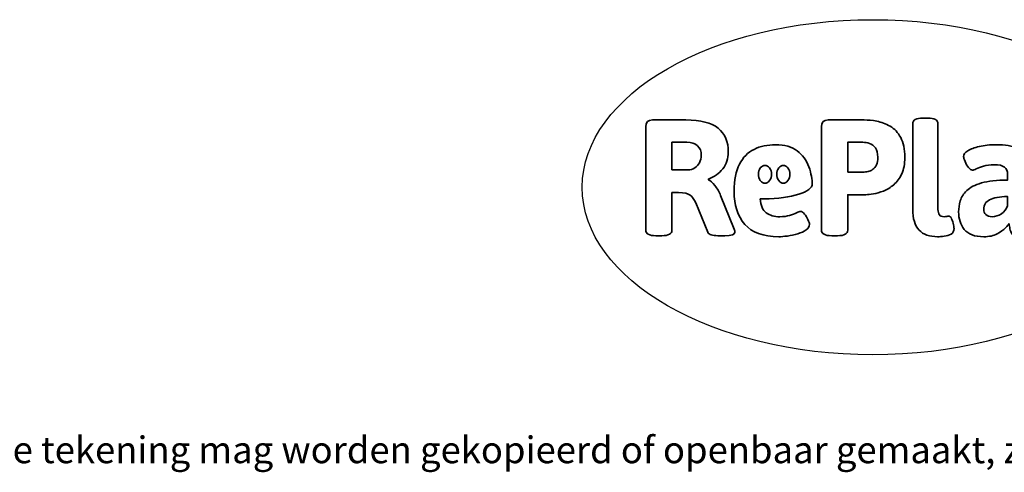
# Model space of a CAD drawing. Units: millimetres. Extents: x -4534 to 396507, y -3372 to 416.
# Drawn here: x -1401 to 1733, y -3372 to -1931 of the extents above; entities that cross this region are included whole.
import ezdxf

# ---------------------------------------------------------------- set-up
doc = ezdxf.new("R2010")
doc.units = ezdxf.units.MM
doc.layers.add('Logo-Copywrite', color=7, linetype='Continuous')
doc.styles.get("Standard").update_dxf_attribs({"font": 'arial.ttf'})

# ---------------------------------------------------------------- blocks, each defined once
blk = doc.blocks.new('onderschrift')
at = {"layer": 'Logo-Copywrite'}
blk.add_ellipse((1314.4, -2464.5), major_axis=(924.9, 0), ratio=0.576701, dxfattribs=at)
at = {"layer": 'Logo-Copywrite', "lineweight": 35}
for points, knots in [([(623.9, -2618.7), (602.2, -2618.7), (591.4, -2612.9), (591.4, -2601.3), (591.4, -2601.3), (591.4, -2271.9), (591.4, -2271.9), (591.4, -2257.5), (598.6, -2250.2), (613.1, -2250.2), (613.1, -2250.2), (719, -2250.2), (719, -2250.2), (766.1, -2250.2), (800.4, -2259.1), (822, -2276.8), (843.5, -2294.6), (854.3, -2319.7), (854.3, -2352.3), (854.3, -2373.3), (848.4, -2391.2), (836.6, -2405.9), (824.8, -2420.5), (809.5, -2431.5), (790.7, -2438.7), (790.7, -2438.7), (790.7, -2440.9), (790.7, -2440.9), (797.6, -2443.4), (804.7, -2449.5), (811.9, -2459.1), (819.1, -2468.7), (825.1, -2479.3), (829.8, -2490.9), (829.8, -2490.9), (872.5, -2597.5), (872.5, -2597.5), (874.3, -2602.3), (875.3, -2605.7), (875.3, -2607.9), (875.3, -2615.1), (864.4, -2618.7), (842.7, -2618.7), (842.7, -2618.7), (820.4, -2618.7), (820.4, -2618.7), (812.4, -2618.7), (805.6, -2617.9), (800, -2616.3), (794.4, -2614.7), (790.7, -2611.7), (788.9, -2607.3), (788.9, -2607.3), (751.1, -2514.2), (751.1, -2514.2), (745.6, -2503.4), (739.6, -2495.2), (732.9, -2489.8), (726.2, -2484.3), (713.9, -2481.6), (696.2, -2481.6), (696.2, -2481.6), (675, -2481.6), (675, -2481.6), (675, -2481.6), (675, -2601.3), (675, -2601.3), (675, -2612.9), (664.1, -2618.7), (642.4, -2618.7), (642.4, -2618.7), (623.9, -2618.7), (623.9, -2618.7)], [0, 0, 0, 0, 1, 1, 1, 2, 2, 2, 3, 3, 3, 4, 4, 4, 5, 5, 5, 6, 6, 6, 7, 7, 7, 8, 8, 8, 9, 9, 9, 10, 10, 10, 11, 11, 11, 12, 12, 12, 13, 13, 13, 14, 14, 14, 15, 15, 15, 16, 16, 16, 17, 17, 17, 18, 18, 18, 19, 19, 19, 20, 20, 20, 21, 21, 21, 22, 22, 22, 23, 23, 23, 24, 24, 24, 24]), ([(1183.3, -2618.7), (1161.6, -2618.7), (1150.7, -2612.9), (1150.7, -2601.3), (1150.7, -2601.3), (1150.7, -2271.9), (1150.7, -2271.9), (1150.7, -2257.5), (1158, -2250.2), (1172.5, -2250.2), (1172.5, -2250.2), (1286.5, -2250.2), (1286.5, -2250.2), (1298.5, -2250.2), (1311.9, -2251.6), (1326.7, -2254.3), (1341.6, -2257), (1355.8, -2262.4), (1369.4, -2270.3), (1383, -2278.3), (1394.1, -2290.2), (1402.8, -2306.2), (1411.5, -2322.1), (1415.8, -2343.1), (1415.8, -2369.2), (1415.8, -2390.2), (1412.6, -2407.8), (1406, -2421.9), (1399.5, -2436), (1391.1, -2447.5), (1380.8, -2456.4), (1370.5, -2465.2), (1359.6, -2471.9), (1348.2, -2476.5), (1336.8, -2481), (1326, -2484.1), (1315.9, -2485.7), (1305.7, -2487.3), (1297.8, -2488.2), (1292, -2488.2), (1292, -2488.2), (1234.4, -2488.2), (1234.4, -2488.2), (1234.4, -2488.2), (1234.4, -2601.3), (1234.4, -2601.3), (1234.4, -2612.9), (1223.5, -2618.7), (1201.8, -2618.7), (1201.8, -2618.7), (1183.3, -2618.7), (1183.3, -2618.7)], [0, 0, 0, 0, 1, 1, 1, 2, 2, 2, 3, 3, 3, 4, 4, 4, 5, 5, 5, 6, 6, 6, 7, 7, 7, 8, 8, 8, 9, 9, 9, 10, 10, 10, 11, 11, 11, 12, 12, 12, 13, 13, 13, 14, 14, 14, 15, 15, 15, 16, 16, 16, 17, 17, 17, 17]), ([(1520.3, -2622), (1507.7, -2622), (1496.3, -2620.3), (1486.4, -2616.8), (1476.4, -2613.4), (1468.1, -2608.1), (1461.4, -2600.8), (1454.7, -2593.6), (1449.6, -2584.4), (1446.2, -2573.4), (1442.7, -2562.3), (1441, -2549.2), (1441, -2534), (1441, -2534), (1441, -2262.1), (1441, -2262.1), (1441, -2250.5), (1451.9, -2244.7), (1473.6, -2244.7), (1473.6, -2244.7), (1488.8, -2244.7), (1488.8, -2244.7), (1510.6, -2244.7), (1521.4, -2250.5), (1521.4, -2262.1), (1521.4, -2262.1), (1521.4, -2535.1), (1521.4, -2535.1), (1521.4, -2543), (1523, -2548.9), (1526, -2552.7), (1529.1, -2556.5), (1534.1, -2558.4), (1541, -2558.4), (1543.5, -2558.4), (1546.2, -2558.1), (1549.1, -2557.3), (1552, -2556.6), (1554.2, -2556.3), (1555.7, -2556.3), (1559.3, -2556.3), (1562.4, -2559.3), (1564.9, -2565.2), (1567.4, -2571.2), (1569.3, -2577.4), (1570.6, -2583.7), (1571.9, -2590), (1572.5, -2593.9), (1572.5, -2595.4), (1572.5, -2603.7), (1569.3, -2609.8), (1563, -2613.6), (1556.6, -2617.4), (1549.4, -2619.7), (1541.3, -2620.6), (1533.1, -2621.5), (1526.1, -2622), (1520.3, -2622)], [0, 0, 0, 0, 1, 1, 1, 2, 2, 2, 3, 3, 3, 4, 4, 4, 5, 5, 5, 6, 6, 6, 7, 7, 7, 8, 8, 8, 9, 9, 9, 10, 10, 10, 11, 11, 11, 12, 12, 12, 13, 13, 13, 14, 14, 14, 15, 15, 15, 16, 16, 16, 17, 17, 17, 18, 18, 18, 19, 19, 19, 19]), ([(675, -2409.4), (675, -2409.4), (726.6, -2409.4), (726.6, -2409.4), (734.2, -2409.4), (741.2, -2407.3), (747.5, -2403.1), (753.9, -2399), (758.9, -2393.4), (762.7, -2386.3), (766.5, -2379.2), (768.4, -2371.4), (768.4, -2362.7), (768.4, -2350), (764.4, -2339.9), (756.2, -2332.5), (748.1, -2325.1), (736.9, -2321.4), (722.8, -2321.4), (722.8, -2321.4), (675, -2321.4), (675, -2321.4), (675, -2321.4), (675, -2409.4), (675, -2409.4)], [0, 0, 0, 0, 1, 1, 1, 2, 2, 2, 3, 3, 3, 4, 4, 4, 5, 5, 5, 6, 6, 6, 7, 7, 7, 8, 8, 8, 8]), ([(1121.4, -2453.6), (1121.4, -2440.4), (1118.3, -2420.7), (1110.5, -2399.5), (1102.7, -2378.3), (1090.3, -2361.3), (1073.3, -2348.5), (1056.3, -2335.6), (1033.5, -2329.2), (1004.8, -2329.2), (979.1, -2329.2), (956.3, -2334.1), (936.4, -2343.9), (916.5, -2353.6), (900.9, -2369.4), (889.7, -2391.1), (878.4, -2412.8), (872.8, -2441.6), (872.8, -2477.5), (872.8, -2521.3), (884.1, -2556.4), (906.8, -2582.6), (929.4, -2608.9), (965.4, -2622), (1014.6, -2622), (1022.2, -2622), (1031.5, -2621.3), (1042.6, -2619.8), (1053.6, -2618.4), (1064.5, -2616), (1075.2, -2612.8), (1085.9, -2609.5), (1094.7, -2605.4), (1101.8, -2600.5), (1108.9, -2595.6), (1112.4, -2589.8), (1112.4, -2582.9), (1112.4, -2579.3), (1110.9, -2574.2), (1107.8, -2567.7), (1104.7, -2561.2), (1101, -2555.2), (1096.6, -2549.7), (1092.3, -2544.3), (1088.1, -2541.6), (1084.2, -2541.6), (1081.6, -2541.6), (1077.4, -2542.9), (1071.4, -2545.7), (1065.4, -2548.4), (1058, -2551.2), (1049.1, -2554.1), (1040.2, -2557), (1030, -2558.4), (1018.4, -2558.4), (1000.7, -2558.4), (986.3, -2554.4), (975.2, -2546.2), (964.2, -2538.1), (957.2, -2523), (955.9, -2501.6), (959.9, -2501.6), (962.3, -2501.6), (967.5, -2501.6), (1057.4, -2501.6), (1121.4, -2478.9), (1121.4, -2453.6)], [0, 0, 0, 0, 1, 1, 1, 2, 2, 2, 3, 3, 3, 4, 4, 4, 5, 5, 5, 6, 6, 6, 7, 7, 7, 8, 8, 8, 9, 9, 9, 10, 10, 10, 11, 11, 11, 12, 12, 12, 13, 13, 13, 14, 14, 14, 15, 15, 15, 16, 16, 16, 17, 17, 17, 18, 18, 18, 19, 19, 19, 20, 20, 20, 21, 21, 21, 22, 22, 22, 22]), ([(1234.4, -2416.4), (1234.4, -2416.4), (1282.7, -2416.4), (1282.7, -2416.4), (1287.8, -2416.4), (1293.1, -2415.8), (1298.8, -2414.5), (1304.4, -2413.3), (1309.5, -2410.9), (1314.2, -2407.5), (1318.9, -2404), (1322.7, -2399.2), (1325.6, -2393.1), (1328.5, -2386.9), (1330, -2379), (1330, -2369.2), (1330, -2356.1), (1327.4, -2346.2), (1322.4, -2339.3), (1317.3, -2332.4), (1311.2, -2327.7), (1303.9, -2325.2), (1296.7, -2322.7), (1289.6, -2321.4), (1282.7, -2321.4), (1282.7, -2321.4), (1234.4, -2321.4), (1234.4, -2321.4), (1234.4, -2321.4), (1234.4, -2416.4), (1234.4, -2416.4)], [0, 0, 0, 0, 1, 1, 1, 2, 2, 2, 3, 3, 3, 4, 4, 4, 5, 5, 5, 6, 6, 6, 7, 7, 7, 8, 8, 8, 9, 9, 9, 10, 10, 10, 10]), ([(1667.5, -2622), (1638.2, -2622), (1617.5, -2614.3), (1605.3, -2598.9), (1593.2, -2583.5), (1587.1, -2564.8), (1587.1, -2542.7), (1587.1, -2531.5), (1588.8, -2520), (1592.3, -2508.2), (1595.7, -2496.4), (1602.7, -2485.5), (1613.2, -2475.3), (1623.7, -2465.2), (1639.4, -2457), (1660.2, -2450.9), (1681, -2444.7), (1708.6, -2441.6), (1743, -2441.6), (1743, -2441.6), (1743, -2423.7), (1743, -2423.7), (1743, -2413.2), (1739.7, -2405.4), (1733, -2400.4), (1726.3, -2395.3), (1715.5, -2392.7), (1700.7, -2392.7), (1687.6, -2392.7), (1676.3, -2394.2), (1666.7, -2397.1), (1657.1, -2400), (1649.3, -2402.9), (1643.4, -2405.8), (1637.4, -2408.7), (1633.3, -2410.1), (1631.1, -2410.1), (1627.5, -2410.1), (1623.4, -2407.3), (1618.9, -2401.7), (1614.4, -2396.1), (1610.6, -2389.8), (1607.5, -2382.7), (1604.4, -2375.6), (1602.9, -2370.3), (1602.9, -2366.7), (1602.9, -2360.5), (1607.3, -2354.5), (1616.2, -2348.7), (1625.1, -2343), (1637.4, -2338.2), (1653.1, -2334.6), (1668.9, -2331), (1686.7, -2329.2), (1706.6, -2329.2), (1735.2, -2329.2), (1758.1, -2333.1), (1775.1, -2340.9), (1792.1, -2348.7), (1804.4, -2359.3), (1812, -2372.9), (1819.6, -2386.5), (1823.4, -2402.2), (1823.4, -2419.9), (1823.4, -2419.9), (1823.4, -2522), (1823.4, -2522), (1823.4, -2540.9), (1824, -2555.3), (1825.1, -2565.2), (1826.1, -2575.2), (1827.2, -2582.6), (1828.3, -2587.5), (1829.4, -2592.4), (1829.9, -2596.8), (1829.9, -2600.8), (1829.9, -2604.1), (1827.5, -2606.8), (1822.6, -2609), (1817.7, -2611.1), (1811.8, -2612.9), (1804.7, -2614.4), (1797.6, -2615.8), (1790.7, -2616.8), (1784, -2617.4), (1777.3, -2617.9), (1772.4, -2618.2), (1769.1, -2618.2), (1763.3, -2618.2), (1759.1, -2616.1), (1756.3, -2611.9), (1753.6, -2607.8), (1751.7, -2602.7), (1750.6, -2596.7), (1749.5, -2590.8), (1748.5, -2585.4), (1747.4, -2580.7), (1746.3, -2582.9), (1742.6, -2587.3), (1736.2, -2594), (1729.9, -2600.7), (1721, -2607.1), (1709.6, -2613), (1698.2, -2619), (1684.2, -2622), (1667.5, -2622)], [0, 0, 0, 0, 1, 1, 1, 2, 2, 2, 3, 3, 3, 4, 4, 4, 5, 5, 5, 6, 6, 6, 7, 7, 7, 8, 8, 8, 9, 9, 9, 10, 10, 10, 11, 11, 11, 12, 12, 12, 13, 13, 13, 14, 14, 14, 15, 15, 15, 16, 16, 16, 17, 17, 17, 18, 18, 18, 19, 19, 19, 20, 20, 20, 21, 21, 21, 22, 22, 22, 23, 23, 23, 24, 24, 24, 25, 25, 25, 26, 26, 26, 27, 27, 27, 28, 28, 28, 29, 29, 29, 30, 30, 30, 31, 31, 31, 32, 32, 32, 33, 33, 33, 34, 34, 34, 35, 35, 35, 35]), ([(956.1, -2443.4), (947.9, -2432.3), (947.9, -2414.3), (956.1, -2403.2), (964.2, -2392.1), (977.5, -2392.1), (985.7, -2403.2), (993.9, -2414.3), (993.9, -2432.3), (985.7, -2443.4), (977.5, -2454.5), (964.2, -2454.5), (956.1, -2443.4)], [0, 0, 0, 0, 1, 1, 1, 2, 2, 2, 3, 3, 3, 4, 4, 4, 4]), ([(1014.5, -2403.2), (1022.6, -2392.1), (1035.9, -2392.1), (1044.1, -2403.2), (1052.3, -2414.3), (1052.3, -2432.3), (1044.1, -2443.4), (1035.9, -2454.5), (1022.6, -2454.5), (1014.5, -2443.4), (1006.3, -2432.3), (1006.3, -2414.3), (1014.5, -2403.2)], [0, 0, 0, 0, 1, 1, 1, 2, 2, 2, 3, 3, 3, 4, 4, 4, 4]), ([(1694.1, -2558.4), (1704.6, -2558.4), (1714.3, -2555.2), (1723.2, -2548.7), (1732.1, -2542.1), (1738.7, -2534), (1743, -2524.2), (1743, -2524.2), (1743, -2494.3), (1743, -2494.3), (1730, -2494.3), (1718.8, -2495.2), (1709.4, -2497), (1699.9, -2498.9), (1692.1, -2501.4), (1685.7, -2504.7), (1679.4, -2507.9), (1674.7, -2512.1), (1671.6, -2517.1), (1668.5, -2522.2), (1667, -2528), (1667, -2534.5), (1667, -2541.4), (1669.2, -2547.1), (1673.8, -2551.6), (1678.3, -2556.2), (1685.1, -2558.4), (1694.1, -2558.4)], [0, 0, 0, 0, 1, 1, 1, 2, 2, 2, 3, 3, 3, 4, 4, 4, 5, 5, 5, 6, 6, 6, 7, 7, 7, 8, 8, 8, 9, 9, 9, 9])]:
    blk.add_open_spline(points, degree=3, knots=knots, dxfattribs=at)
at = {"layer": 'Logo-Copywrite', "insert": (-4540.5, -3258), "char_height": 85, "attachment_point": 1}
blk.add_mtext_dynamic_manual_height_columns('{\\fAsap|b0|i0|c0|p2;Copyright © Replay Profs in Playgrounds B.V. Niets uit deze tekening mag worden gekopieerd of openbaar gemaakt, zonder toestemming van Replay Profs in Playgrounds B.V.}', width=10615.551, gutter_width=10, heights=[0], dxfattribs=at)

msp = doc.modelspace()

# ---------------------------------------------------------------- block references
msp.add_blockref('onderschrift', (0, 0))

doc.saveas('drawing.dxf')
